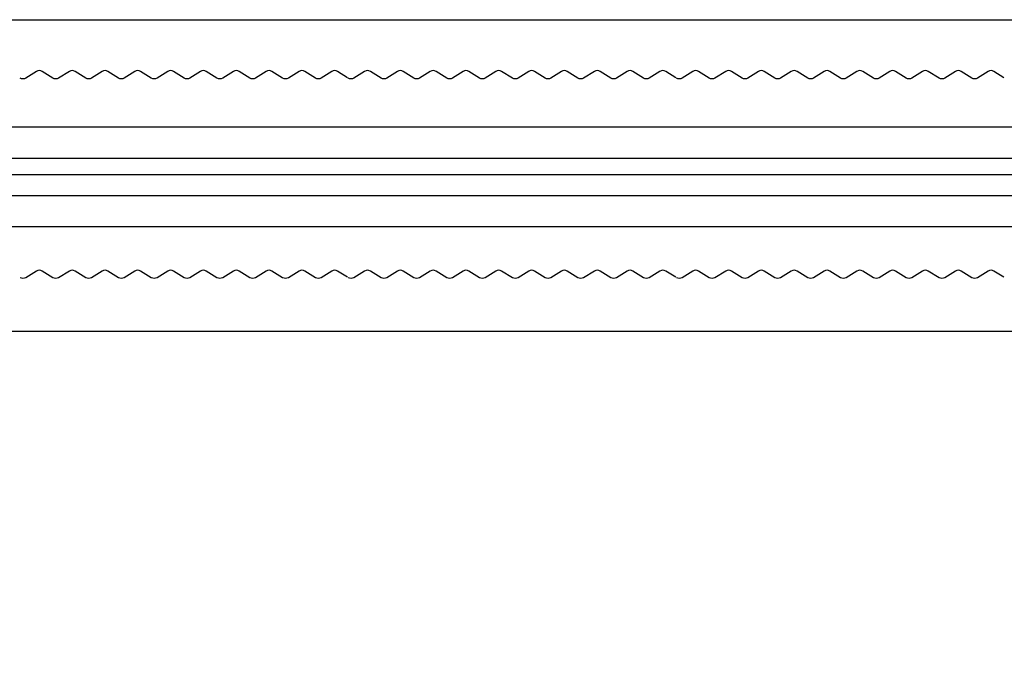
# Model space of a CAD drawing. Extents: x 9065 to 54839, y -14978 to 5475.
# Drawn here: x 11079 to 11529, y 3579 to 3879 of the extents above; entities that cross this region are included whole.
import ezdxf

# ---------------------------------------------------------------- set-up
doc = ezdxf.new("R2010")
doc.units = 0
for name, color, linetype in [('DIM', 5, 'CONTINUOUS'), ('DRAW', 7, 'CONTINUOUS'), ('DRAW1_5', 7, 'CONTINUOUS'), ('DRAW_1_10', 7, 'CONTINUOUS')]:
    doc.layers.add(name, color=color, linetype=linetype)
doc.styles.add('STYLE1', font='txt')
doc.dimstyles.new('STANDARD$7', dxfattribs={"dimscale": 0, "dimtxt": 0.0001, "dimasz": 35, "dimexe": 0, "dimexo": 0, "dimgap": 0, "dimtad": 1, "dimdec": 4, "dimdsep": 46, "dimlunit": 6, "dimtxsty": 'STYLE1', "dimcen": 0, "dimadec": 0, "dimazin": 0, "dimtfac": 1, "dimtdec": 4, "dimtofl": 0, "dimtmove": 0, "dimatfit": 2, "dimfxl": 0, "dimtolj": 1, "dimtzin": 0, "dimarcsym": 0})

msp = doc.modelspace()

# ---------------------------------------------------------------- linework, layer by layer
at = {"layer": 'DRAW', "color": 0, "linetype": 'Continuous'}
for p, q in [((10273.12645, 3879.49591), (12258.91365, 3879.49591)), ((10273.12645, 3737.24589), (12343.17239, 3737.24589))]:
    msp.add_line(p, q, dxfattribs=at)
at = {"layer": 'DRAW', "color": 0, "linetype": 'Continuous', "flags": 128}
for points in [[(11228.84927, 3853.00242), (11224.26639, 3855.87248, 0.286956791), (11221.66389, 3855.87248), (11216.77953, 3852.81361, -0.286956791), (11214.17703, 3852.81361), (11209.29267, 3855.87248, 0.286956791), (11206.69017, 3855.87248), (11201.8058, 3852.81361, -0.286956791), (11199.2033, 3852.81361), (11194.29267, 3855.87248, 0.286956791), (11191.69017, 3855.87248), (11186.77953, 3852.81361, -0.286956791), (11184.17703, 3852.81361), (11179.29267, 3855.87248, 0.286956791), (11176.69017, 3855.87248), (11171.8058, 3852.81361, -0.286956791), (11169.2033, 3852.81361), (11164.31894, 3855.87248, 0.286956791), (11161.71644, 3855.87248), (11156.83208, 3852.81361, -0.286956791), (11154.22958, 3852.81361), (11149.31894, 3855.87248, 0.286956791), (11146.71644, 3855.87248), (11141.8058, 3852.81361, -0.286956791), (11139.2033, 3852.81361), (11134.31894, 3855.87248, 0.286956791), (11131.71644, 3855.87248), (11126.83208, 3852.81361, -0.286956791), (11124.22958, 3852.81361), (11119.34521, 3855.87248, 0.286956791), (11116.74271, 3855.87248), (11111.85835, 3852.81361, -0.286956791), (11109.25585, 3852.81361), (11104.34521, 3855.87248, 0.286956791), (11101.74271, 3855.87248), (11096.83208, 3852.81361, -0.286956791), (11094.22958, 3852.81361), (11089.34521, 3855.87248, 0.286956791), (11086.74271, 3855.87248), (11081.83208, 3852.81361, -0.286956791), (11079.22958, 3852.81361)], [(11378.77045, 3853.00242), (11374.18757, 3855.87248, 0.286956791), (11371.58507, 3855.87248), (11366.70071, 3852.81361, -0.286956791), (11364.09821, 3852.81361), (11359.21384, 3855.87248, 0.286956791), (11356.61134, 3855.87248), (11351.72698, 3852.81361, -0.286956791), (11349.12448, 3852.81361), (11344.21384, 3855.87248, 0.286956791), (11341.61134, 3855.87248), (11336.70071, 3852.81361, -0.286956791), (11334.09821, 3852.81361), (11329.21384, 3855.87248, 0.286956791), (11326.61134, 3855.87248), (11321.72698, 3852.81361, -0.286956791), (11319.12448, 3852.81361), (11314.24012, 3855.87248, 0.286956791), (11311.63762, 3855.87248), (11306.75325, 3852.81361, -0.286956791), (11304.15076, 3852.81361), (11299.24012, 3855.87248, 0.286956791), (11296.63762, 3855.87248), (11291.72698, 3852.81361, -0.286956791), (11289.12448, 3852.81361), (11284.24012, 3855.87248, 0.286956791), (11281.63762, 3855.87248), (11276.75325, 3852.81361, -0.286956791), (11274.15076, 3852.81361), (11269.26639, 3855.87248, 0.286956791), (11266.66389, 3855.87248), (11261.77953, 3852.81361, -0.286956791), (11259.17703, 3852.81361), (11254.26639, 3855.87248, 0.286956791), (11251.66389, 3855.87248), (11246.75325, 3852.81361, -0.286956791), (11244.15076, 3852.81361), (11239.26639, 3855.87248, 0.286956791), (11236.66389, 3855.87248), (11231.75325, 3852.81361, -0.286956791), (11229.15076, 3852.81361)], [(11528.72582, 3853.00242), (11524.14294, 3855.87248, 0.286956791), (11521.54044, 3855.87248), (11516.65608, 3852.81361, -0.286956791), (11514.05358, 3852.81361), (11509.16921, 3855.87248, 0.286956791), (11506.56672, 3855.87248), (11501.68235, 3852.81361, -0.286956791), (11499.07985, 3852.81361), (11494.16921, 3855.87248, 0.286956791), (11491.56672, 3855.87248), (11486.65608, 3852.81361, -0.286956791), (11484.05358, 3852.81361), (11479.16921, 3855.87248, 0.286956791), (11476.56672, 3855.87248), (11471.68235, 3852.81361, -0.286956791), (11469.07985, 3852.81361), (11464.19549, 3855.87248, 0.286956791), (11461.59299, 3855.87248), (11456.70863, 3852.81361, -0.286956791), (11454.10613, 3852.81361), (11449.19549, 3855.87248, 0.286956791), (11446.59299, 3855.87248), (11441.68235, 3852.81361, -0.286956791), (11439.07985, 3852.81361), (11434.19549, 3855.87248, 0.286956791), (11431.59299, 3855.87248), (11426.70863, 3852.81361, -0.286956791), (11424.10613, 3852.81361), (11419.22176, 3855.87248, 0.286956791), (11416.61926, 3855.87248), (11411.7349, 3852.81361, -0.286956791), (11409.1324, 3852.81361), (11404.22176, 3855.87248, 0.286956791), (11401.61926, 3855.87248), (11396.70863, 3852.81361, -0.286956791), (11394.10613, 3852.81361), (11389.22176, 3855.87248, 0.286956791), (11386.61926, 3855.87248), (11381.70863, 3852.81361, -0.286956791), (11379.10613, 3852.81361)], [(11228.84927, 3761.80809), (11224.26639, 3764.67815, 0.286956791), (11221.66389, 3764.67815), (11216.77953, 3761.61928, -0.286956791), (11214.17703, 3761.61928), (11209.29267, 3764.67815, 0.286956791), (11206.69017, 3764.67815), (11201.8058, 3761.61928, -0.286956791), (11199.2033, 3761.61928), (11194.29267, 3764.67815, 0.286956791), (11191.69017, 3764.67815), (11186.77953, 3761.61928, -0.286956791), (11184.17703, 3761.61928), (11179.29267, 3764.67815, 0.286956791), (11176.69017, 3764.67815), (11171.8058, 3761.61928, -0.286956791), (11169.2033, 3761.61928), (11164.31894, 3764.67815, 0.286956791), (11161.71644, 3764.67815), (11156.83208, 3761.61928, -0.286956791), (11154.22958, 3761.61928), (11149.31894, 3764.67815, 0.286956791), (11146.71644, 3764.67815), (11141.8058, 3761.61928, -0.286956791), (11139.2033, 3761.61928), (11134.31894, 3764.67815, 0.286956791), (11131.71644, 3764.67815), (11126.83208, 3761.61928, -0.286956791), (11124.22958, 3761.61928), (11119.34521, 3764.67815, 0.286956791), (11116.74271, 3764.67815), (11111.85835, 3761.61928, -0.286956791), (11109.25585, 3761.61928), (11104.34521, 3764.67815, 0.286956791), (11101.74271, 3764.67815), (11096.83208, 3761.61928, -0.286956791), (11094.22958, 3761.61928), (11089.34521, 3764.67815, 0.286956791), (11086.74271, 3764.67815), (11081.83208, 3761.61928, -0.286956791), (11079.22958, 3761.61928)], [(11378.77045, 3761.80809), (11374.18757, 3764.67815, 0.286956791), (11371.58507, 3764.67815), (11366.70071, 3761.61928, -0.286956791), (11364.09821, 3761.61928), (11359.21384, 3764.67815, 0.286956791), (11356.61134, 3764.67815), (11351.72698, 3761.61928, -0.286956791), (11349.12448, 3761.61928), (11344.21384, 3764.67815, 0.286956791), (11341.61134, 3764.67815), (11336.70071, 3761.61928, -0.286956791), (11334.09821, 3761.61928), (11329.21384, 3764.67815, 0.286956791), (11326.61134, 3764.67815), (11321.72698, 3761.61928, -0.286956791), (11319.12448, 3761.61928), (11314.24012, 3764.67815, 0.286956791), (11311.63762, 3764.67815), (11306.75325, 3761.61928, -0.286956791), (11304.15076, 3761.61928), (11299.24012, 3764.67815, 0.286956791), (11296.63762, 3764.67815), (11291.72698, 3761.61928, -0.286956791), (11289.12448, 3761.61928), (11284.24012, 3764.67815, 0.286956791), (11281.63762, 3764.67815), (11276.75325, 3761.61928, -0.286956791), (11274.15076, 3761.61928), (11269.26639, 3764.67815, 0.286956791), (11266.66389, 3764.67815), (11261.77953, 3761.61928, -0.286956791), (11259.17703, 3761.61928), (11254.26639, 3764.67815, 0.286956791), (11251.66389, 3764.67815), (11246.75325, 3761.61928, -0.286956791), (11244.15076, 3761.61928), (11239.26639, 3764.67815, 0.286956791), (11236.66389, 3764.67815), (11231.75325, 3761.61928, -0.286956791), (11229.15076, 3761.61928)], [(11528.72582, 3761.80809), (11524.14294, 3764.67815, 0.286956791), (11521.54044, 3764.67815), (11516.65608, 3761.61928, -0.286956791), (11514.05358, 3761.61928), (11509.16921, 3764.67815, 0.286956791), (11506.56672, 3764.67815), (11501.68235, 3761.61928, -0.286956791), (11499.07985, 3761.61928), (11494.16921, 3764.67815, 0.286956791), (11491.56672, 3764.67815), (11486.65608, 3761.61928, -0.286956791), (11484.05358, 3761.61928), (11479.16921, 3764.67815, 0.286956791), (11476.56672, 3764.67815), (11471.68235, 3761.61928, -0.286956791), (11469.07985, 3761.61928), (11464.19549, 3764.67815, 0.286956791), (11461.59299, 3764.67815), (11456.70863, 3761.61928, -0.286956791), (11454.10613, 3761.61928), (11449.19549, 3764.67815, 0.286956791), (11446.59299, 3764.67815), (11441.68235, 3761.61928, -0.286956791), (11439.07985, 3761.61928), (11434.19549, 3764.67815, 0.286956791), (11431.59299, 3764.67815), (11426.70863, 3761.61928, -0.286956791), (11424.10613, 3761.61928), (11419.22176, 3764.67815, 0.286956791), (11416.61926, 3764.67815), (11411.7349, 3761.61928, -0.286956791), (11409.1324, 3761.61928), (11404.22176, 3764.67815, 0.286956791), (11401.61926, 3764.67815), (11396.70863, 3761.61928, -0.286956791), (11394.10613, 3761.61928), (11389.22176, 3764.67815, 0.286956791), (11386.61926, 3764.67815), (11381.70863, 3761.61928, -0.286956791), (11379.10613, 3761.61928)]]:
    msp.add_lwpolyline(points, format="xyb", dxfattribs=at)
at = {"layer": 'DRAW1_5', "color": 0, "linetype": 'Continuous'}
msp.add_line((9799.39761, 3808.74588), (17237.19469, 3808.74588), dxfattribs=at)
at = {"layer": 'DRAW_1_10', "color": 0, "linetype": 'Continuous'}
for p, q in [((10421.90616, 3830.49588), (12269.84185, 3830.49588)), ((10413.07297, 3816.24588), (12286.73114, 3816.24588)), ((10415.75021, 3799.24588), (12306.87977, 3799.24588)), ((10408.29367, 3785.00588), (12323.75721, 3785.00588))]:
    msp.add_line(p, q, dxfattribs=at)

# ---------------------------------------------------------------- leaders
at = {"layer": 'DIM', "color": 0, "linetype": 'Continuous'}
msp.add_leader([(10299.90783, 3829.10718), (11055.92645, 3391.58351), (11203.01514, 3391.58351)], dimstyle='STANDARD$7', override={"dimscale": 1}, dxfattribs=at)

doc.saveas('drawing.dxf')
